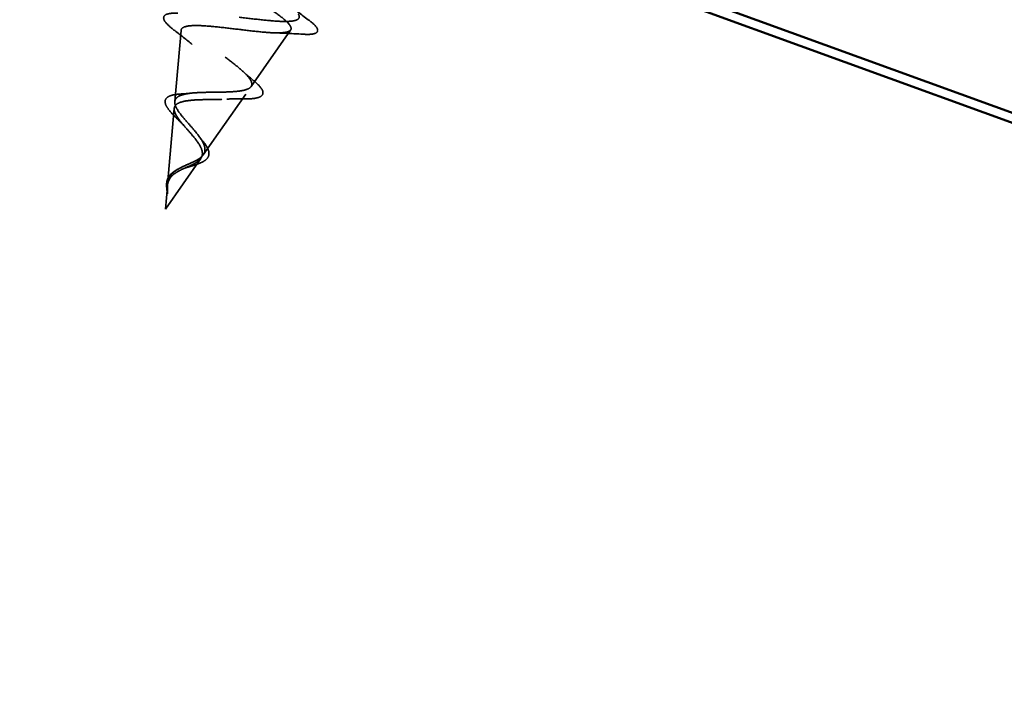
# Model space of a CAD drawing. Units: inches. Extents: x 0.6 to 33.4, y 0.4 to 21.4.
# Drawn here: x 19.4 to 20.3, y 11.3 to 11.9 of the extents above; entities that cross this region are included whole.
import ezdxf

# ---------------------------------------------------------------- set-up
doc = ezdxf.new("R2010")
doc.units = ezdxf.units.IN
doc.header["$LTSCALE"] = 2
doc.header["$MEASUREMENT"] = 0
doc.linetypes.add('DASHED', pattern=[0.2067, 0.1654, -0.0413])
for name, color, linetype, lineweight in [('Hatch (ANSI)', 7, 'Continuous', 18), ('Hidden (ANSI)', 7, 'DASHED', 35), ('Visible (ANSI)', 7, 'Continuous', 50)]:
    doc.layers.add(name, color=color, linetype=linetype, lineweight=lineweight)

msp = doc.modelspace()

# ---------------------------------------------------------------- hatches: boundary and pattern name
at = {"layer": 'Hatch (ANSI)', "true_color": 0x804000}
h = msp.add_hatch(dxfattribs=at)
h.set_pattern_fill('INSUL', color=36, scale=0.75, angle=-20, style=0)
h.paths.add_polyline_path([(21.606131, 11.321076), (13.916531, 14.119862), (14.045088, 14.473071), (21.606131, 11.721076)])

# ---------------------------------------------------------------- linework, layer by layer
at = {"layer": 'Hidden (ANSI)', "color": 7, "ltscale": 0.057716}
msp.add_line((19.546362, 11.821638), (19.551679, 11.882114), dxfattribs=at)
at = {"layer": 'Hidden (ANSI)', "color": 7, "ltscale": 0.055746}
msp.add_line((19.611062, 11.83441), (19.644676, 11.882459), dxfattribs=at)
at = {"layer": 'Hidden (ANSI)', "color": 7, "ltscale": 0.059687}
msp.add_line((19.570557, 11.77651), (19.606543, 11.827951), dxfattribs=at)
at = {"layer": 'Hidden (ANSI)', "color": 7, "ltscale": 0.061663}
msp.add_line((19.540173, 11.751243), (19.545853, 11.815847), dxfattribs=at)
at = {"layer": 'Hidden (ANSI)', "color": 7, "ltscale": 0.049849}
msp.add_line((19.538346, 11.730467), (19.568411, 11.773443), dxfattribs=at)
at = {"layer": 'Hidden (ANSI)', "color": 7, "ltscale": 0.018173}
msp.add_line((19.538346, 11.730467), (19.540027, 11.74958), dxfattribs=at)
at = {"layer": 'Hidden (ANSI)', "color": 7, "ltscale": 0.435245}
msp.add_open_spline([(19.608935, 11.911651), (19.61483, 11.908079), (19.620487, 11.904593), (19.630486, 11.898072), (19.634751, 11.895093), (19.641247, 11.889844), (19.643452, 11.887614), (19.645448, 11.884001), (19.645266, 11.882638), (19.642497, 11.880758), (19.639986, 11.880242), (19.632935, 11.879917), (19.628508, 11.880097), (19.618303, 11.880917), (19.612656, 11.88154), (19.600868, 11.882935), (19.594856, 11.883688), (19.583236, 11.885019), (19.577736, 11.885585), (19.567934, 11.88625), (19.563706, 11.886352), (19.557016, 11.88588), (19.554585, 11.885326), (19.551757, 11.883446), (19.551343, 11.882156), (19.552483, 11.878827), (19.553979, 11.876839), (19.558562, 11.872253), (19.561564, 11.869715), (19.568545, 11.864251), (19.572427, 11.861391), (19.580429, 11.85555), (19.584457, 11.852634), (19.592006, 11.846952), (19.595459, 11.844242), (19.601228, 11.839202), (19.603512, 11.836915), (19.606528, 11.832869), (19.607269, 11.83114), (19.607056, 11.828263), (19.606151, 11.827129), (19.602783, 11.825391), (19.600402, 11.824791), (19.594468, 11.823977), (19.591015, 11.823762), (19.583495, 11.823516), (19.57953, 11.823482), (19.571612, 11.823369), (19.567747, 11.823293), (19.560617, 11.82288), (19.557413, 11.822556), (19.552052, 11.821485), (19.549924, 11.820763), (19.546951, 11.818805), (19.5461, 11.817609), (19.545679, 11.814704), (19.546072, 11.813046), (19.547906, 11.809298), (19.549288, 11.807268), (19.552489, 11.80318), (19.55418, 11.80121), (19.557688, 11.797195), (19.559465, 11.795193), (19.56117, 11.793175)], degree=3, knots=[0, 0, 0, 0, 0.0662455, 0.0662455, 0.1312266, 0.1312266, 0.1949439, 0.1949439, 0.2573984, 0.2573984, 0.3185909, 0.3185909, 0.3785225, 0.3785225, 0.4371941, 0.4371941, 0.4946071, 0.4946071, 0.5507627, 0.5507627, 0.6056626, 0.6056626, 0.6593082, 0.6593082, 0.7117016, 0.7117016, 0.7628447, 0.7628447, 0.8127399, 0.8127399, 0.8613896, 0.8613896, 0.9087967, 0.9087967, 0.9549645, 0.9549645, 0.9998965, 0.9998965, 1.0435967, 1.0435967, 1.0860698, 1.0860698, 1.1273208, 1.1273208, 1.1673558, 1.1673558, 1.2061815, 1.2061815, 1.2438056, 1.2438056, 1.2802371, 1.2802371, 1.3154864, 1.3154864, 1.3495657, 1.3495657, 1.3824892, 1.3824892, 1.4142741, 1.4142741, 1.4412543, 1.4412543, 1.4671582, 1.4671582, 1.4671582, 1.4671582], dxfattribs=at)
at = {"layer": 'Hidden (ANSI)', "color": 7, "ltscale": 0.021252}
msp.add_open_spline([(19.643274, 11.903894), (19.648924, 11.899347), (19.654783, 11.894848), (19.660699, 11.890398)], degree=3, dxfattribs=at)
at = {"layer": 'Hidden (ANSI)', "color": 7, "ltscale": 0.069247}
msp.add_open_spline([(19.546258, 11.881961), (19.543107, 11.884366), (19.540657, 11.886515), (19.537475, 11.890219), (19.53662, 11.891867), (19.537323, 11.894858), (19.538814, 11.895766), (19.542887, 11.896699), (19.545648, 11.89683), (19.549048, 11.896709)], degree=3, knots=[0, 0, 0, 0, 0.05815934, 0.05815934, 0.11692964, 0.11692964, 0.1740838, 0.1740838, 0.23024531, 0.23024531, 0.23024531, 0.23024531], dxfattribs=at)
at = {"layer": 'Hidden (ANSI)', "color": 7, "ltscale": 0.403346}
msp.add_open_spline([(19.562749, 11.797513), (19.560624, 11.800014), (19.5584, 11.802487), (19.554114, 11.807401), (19.552118, 11.809772), (19.548815, 11.814293), (19.547578, 11.816374), (19.546216, 11.820158), (19.546149, 11.821799), (19.547364, 11.82462), (19.548677, 11.825748), (19.552647, 11.827543), (19.555298, 11.828174), (19.561691, 11.829068), (19.565388, 11.82931), (19.5734, 11.829598), (19.577637, 11.829635), (19.586121, 11.829737), (19.590265, 11.829801), (19.597917, 11.830192), (19.601314, 11.830523), (19.606901, 11.831653), (19.608991, 11.832454), (19.611577, 11.834667), (19.611996, 11.836071), (19.611114, 11.839536), (19.609772, 11.841577), (19.60553, 11.846256), (19.602635, 11.848858), (19.595728, 11.8545), (19.591764, 11.857488), (19.583379, 11.86366), (19.579039, 11.866782), (19.570674, 11.872941), (19.566751, 11.875908), (19.559979, 11.881481), (19.557234, 11.884016), (19.553439, 11.8885), (19.552474, 11.890385), (19.552611, 11.893434), (19.553761, 11.894546), (19.558175, 11.896033), (19.56144, 11.896374), (19.569786, 11.896426), (19.574817, 11.896122), (19.586084, 11.895107), (19.592225, 11.894398), (19.604877, 11.892874), (19.61126, 11.892075), (19.623466, 11.890711), (19.629146, 11.890166), (19.639067, 11.889631), (19.643172, 11.889658), (19.648863, 11.890458), (19.650634, 11.891142), (19.652301, 11.893212), (19.652148, 11.894596), (19.65105, 11.896322)], degree=3, knots=[0, 0, 0, 0, 0.0315308, 0.0315308, 0.0641805, 0.0641805, 0.0979786, 0.0979786, 0.1329491, 0.1329491, 0.1691118, 0.1691118, 0.2064833, 0.2064833, 0.2450775, 0.2450775, 0.2849064, 0.2849064, 0.3259802, 0.3259802, 0.3683075, 0.3683075, 0.4118959, 0.4118959, 0.4567522, 0.4567522, 0.5028821, 0.5028821, 0.5502906, 0.5502906, 0.5989824, 0.5989824, 0.6489613, 0.6489613, 0.7002309, 0.7002309, 0.7527945, 0.7527945, 0.8066547, 0.8066547, 0.8618141, 0.8618141, 0.918275, 0.918275, 0.9760395, 0.9760395, 1.0351092, 1.0351092, 1.095486, 1.095486, 1.1571712, 1.1571712, 1.2201662, 1.2201662, 1.2761521, 1.2761521, 1.3331843, 1.3331843, 1.3331843, 1.3331843], dxfattribs=at)
at = {"layer": 'Hidden (ANSI)', "color": 7, "ltscale": 0.071701}
msp.add_open_spline([(19.660699, 11.890398), (19.66396, 11.887946), (19.666161, 11.885889), (19.667615, 11.883174), (19.66781, 11.88224), (19.667012, 11.880054), (19.665494, 11.879386), (19.661279, 11.878695), (19.658379, 11.878665), (19.654768, 11.878893)], degree=3, knots=[0, 0, 0, 0, 0.07651785, 0.07651785, 0.11470873, 0.11470873, 0.17661331, 0.17661331, 0.23858222, 0.23858222, 0.23858222, 0.23858222], dxfattribs=at)
at = {"layer": 'Hidden (ANSI)', "color": 7, "ltscale": 0.018441}
msp.add_open_spline([(19.561121, 11.87016), (19.556374, 11.874137), (19.551348, 11.878077), (19.546258, 11.881961)], degree=3, dxfattribs=at)
at = {"layer": 'Hidden (ANSI)', "color": 7, "ltscale": 0.022787}
msp.add_open_spline([(19.654768, 11.878893), (19.646818, 11.879394), (19.638864, 11.879825), (19.63104, 11.880061)], degree=3, dxfattribs=at)
at = {"layer": 'Hidden (ANSI)', "color": 7, "ltscale": 0.012596}
msp.add_open_spline([(19.604172, 11.847383), (19.607151, 11.84464), (19.610337, 11.841895), (19.613612, 11.839175)], degree=3, dxfattribs=at)
at = {"layer": 'Hidden (ANSI)', "color": 7, "ltscale": 0.065333}
msp.add_open_spline([(19.613612, 11.839175), (19.616349, 11.836903), (19.618459, 11.834826), (19.621028, 11.831159), (19.621584, 11.829397), (19.620451, 11.826614), (19.619122, 11.825726), (19.61544, 11.824549), (19.612995, 11.82421), (19.608283, 11.823971), (19.606343, 11.823946), (19.60425, 11.823975)], degree=3, knots=[0, 0, 0, 0, 0.05135843, 0.05135843, 0.10223548, 0.10223548, 0.14712421, 0.14712421, 0.19129017, 0.19129017, 0.21725135, 0.21725135, 0.21725135, 0.21725135], dxfattribs=at)
at = {"layer": 'Hidden (ANSI)', "color": 7, "ltscale": 0.058861}
msp.add_open_spline([(19.549086, 11.806462), (19.546897, 11.808547), (19.544902, 11.810549), (19.54163, 11.814233), (19.540321, 11.815953), (19.538513, 11.819166), (19.538039, 11.820688), (19.538282, 11.823447), (19.539074, 11.824666), (19.541482, 11.82633), (19.543022, 11.826898), (19.546775, 11.827722), (19.549034, 11.827976), (19.551559, 11.828107)], degree=3, knots=[0, 0, 0, 0, 0.03175002, 0.03175002, 0.06375291, 0.06375291, 0.09788531, 0.09788531, 0.13242329, 0.13242329, 0.16389148, 0.16389148, 0.19582475, 0.19582475, 0.19582475, 0.19582475], dxfattribs=at)
at = {"layer": 'Hidden (ANSI)', "color": 7, "ltscale": 0.008759}
msp.add_open_spline([(19.551559, 11.828107), (19.554365, 11.828252), (19.557099, 11.828465), (19.559687, 11.828775)], degree=3, dxfattribs=at)
at = {"layer": 'Hidden (ANSI)', "color": 7, "ltscale": 0.013786}
msp.add_open_spline([(19.60425, 11.823975), (19.599564, 11.824039), (19.594926, 11.824007), (19.590535, 11.823777)], degree=3, dxfattribs=at)
at = {"layer": 'Hidden (ANSI)', "color": 7, "ltscale": 0.008701}
msp.add_open_spline([(19.554562, 11.800782), (19.55295, 11.802653), (19.551081, 11.804562), (19.549086, 11.806462)], degree=3, dxfattribs=at)
at = {"layer": 'Hidden (ANSI)', "color": 7, "ltscale": 0.071705}
msp.add_open_spline([(19.540773, 11.754662), (19.541383, 11.756833), (19.542426, 11.758689), (19.545499, 11.762022), (19.547427, 11.763403), (19.551887, 11.765937), (19.554311, 11.767026), (19.559226, 11.769181), (19.561613, 11.770201), (19.565926, 11.772418), (19.567757, 11.773578), (19.570555, 11.776226), (19.571448, 11.777679), (19.572171, 11.78099), (19.571956, 11.782807), (19.570558, 11.786687), (19.569434, 11.788688), (19.566494, 11.792983), (19.564686, 11.795232), (19.562749, 11.797513)], degree=3, knots=[0, 0, 0, 0, 0.02542118, 0.02542118, 0.05061597, 0.05061597, 0.07599611, 0.07599611, 0.10184452, 0.10184452, 0.12835573, 0.12835573, 0.15566688, 0.15566688, 0.18387744, 0.18387744, 0.21097071, 0.21097071, 0.23938117, 0.23938117, 0.23938117, 0.23938117], dxfattribs=at)
at = {"layer": 'Hidden (ANSI)', "color": 7, "ltscale": 0.067145}
msp.add_open_spline([(19.56117, 11.793175), (19.563063, 11.790934), (19.564821, 11.788727), (19.567645, 11.784498), (19.568696, 11.782527), (19.569826, 11.778867), (19.569923, 11.777219), (19.569078, 11.77422), (19.568184, 11.772903), (19.565512, 11.770497), (19.563806, 11.76944), (19.559848, 11.767413), (19.557682, 11.766476), (19.553254, 11.764508), (19.55108, 11.763516), (19.547082, 11.761244), (19.54534, 11.760019), (19.543101, 11.75772), (19.542407, 11.756816), (19.541298, 11.754882), (19.540885, 11.753876), (19.540586, 11.752796)], degree=3, knots=[0, 0, 0, 0, 0.02818547, 0.02818547, 0.05535616, 0.05535616, 0.08155578, 0.08155578, 0.10684016, 0.10684016, 0.13128192, 0.13128192, 0.1549776, 0.1549776, 0.17805851, 0.17805851, 0.20070773, 0.20070773, 0.21389493, 0.21389493, 0.22660204, 0.22660204, 0.22660204, 0.22660204], dxfattribs=at)
at = {"layer": 'Hidden (ANSI)', "color": 7, "ltscale": 0.048357}
msp.add_open_spline([(19.570074, 11.788171), (19.571726, 11.786207), (19.5731, 11.784285), (19.574924, 11.780715), (19.575424, 11.778999), (19.57534, 11.77597), (19.574823, 11.774618), (19.573029, 11.772416), (19.571818, 11.77149), (19.568768, 11.769804), (19.566864, 11.769028), (19.562764, 11.767609), (19.560535, 11.766942), (19.557426, 11.765992), (19.556562, 11.765725), (19.555704, 11.765451)], degree=3, knots=[0, 0, 0, 0, 0.02871406, 0.02871406, 0.05661209, 0.05661209, 0.08235503, 0.08235503, 0.10555604, 0.10555604, 0.1295507, 0.1295507, 0.15224391, 0.15224391, 0.16083111, 0.16083111, 0.16083111, 0.16083111], dxfattribs=at)
at = {"layer": 'Hidden (ANSI)', "color": 7, "ltscale": 0.004968}
msp.add_open_spline([(19.567598, 11.791361), (19.568337, 11.790313), (19.569171, 11.789246), (19.570074, 11.788171)], degree=3, dxfattribs=at)
at = {"layer": 'Hidden (ANSI)', "color": 7, "ltscale": 0.01457}
msp.add_open_spline([(19.539665, 11.754028), (19.53997, 11.755574), (19.540555, 11.757007), (19.542263, 11.759521), (19.543381, 11.760642), (19.545612, 11.762327), (19.546648, 11.762968), (19.547746, 11.763553)], degree=3, knots=[0, 0, 0, 0, 0.018430565, 0.018430565, 0.036071151, 0.036071151, 0.04873514, 0.04873514, 0.04873514, 0.04873514], dxfattribs=at)
at = {"layer": 'Hidden (ANSI)', "color": 7, "ltscale": 0.001386}
msp.add_open_spline([(19.547746, 11.763553), (19.548017, 11.763698), (19.548278, 11.763847), (19.548527, 11.764002)], degree=3, dxfattribs=at)
at = {"layer": 'Hidden (ANSI)', "color": 7, "ltscale": 0.003272}
msp.add_open_spline([(19.555704, 11.765451), (19.554931, 11.765204), (19.554206, 11.764929), (19.553544, 11.764625)], degree=3, dxfattribs=at)
at = {"layer": 'Hidden (ANSI)', "color": 7, "ltscale": 0.010833}
msp.add_open_spline([(19.540041, 11.743532), (19.539841, 11.745279), (19.539596, 11.747026), (19.539347, 11.75027), (19.539337, 11.751808), (19.539568, 11.753495), (19.539612, 11.753763), (19.539665, 11.754028)], degree=3, knots=[0, 0, 0, 0, 0.016775095, 0.016775095, 0.033169004, 0.033169004, 0.03632094, 0.03632094, 0.03632094, 0.03632094], dxfattribs=at)
at = {"layer": 'Hidden (ANSI)', "color": 7, "ltscale": 0.00635}
msp.add_open_spline([(19.540586, 11.752796), (19.54037, 11.752019), (19.540216, 11.751213), (19.539966, 11.749212), (19.539917, 11.748009), (19.53992, 11.746753)], degree=3, knots=[0, 0, 0, 0, 0.009046419, 0.009046419, 0.021574315, 0.021574315, 0.021574315, 0.021574315], dxfattribs=at)
at = {"layer": 'Hidden (ANSI)', "color": 7, "ltscale": 0.002815}
msp.add_open_spline([(19.54026, 11.752068), (19.540314, 11.752498), (19.54038, 11.752921), (19.540547, 11.753788), (19.540651, 11.754229), (19.540773, 11.754662)], degree=3, knots=[0, 0, 0, 0, 0.0046577974, 0.0046577974, 0.0097216205, 0.0097216205, 0.0097216205, 0.0097216205], dxfattribs=at)
at = {"layer": 'Hidden (ANSI)', "color": 7, "ltscale": 0.011837}
msp.add_open_spline([(19.53992, 11.746753), (19.539922, 11.745352), (19.539983, 11.744238), (19.540028, 11.743663), (19.540036, 11.743564), (19.540048, 11.743475), (19.540052, 11.743452), (19.540058, 11.743424), (19.54006, 11.743416), (19.540063, 11.743411), (19.540064, 11.743409), (19.540065, 11.743408), (19.540066, 11.743408), (19.540067, 11.743407), (19.540067, 11.743407), (19.540068, 11.743408), (19.540069, 11.743408), (19.54007, 11.74341), (19.540071, 11.743411), (19.540072, 11.743416), (19.540073, 11.743419), (19.540077, 11.743435), (19.540079, 11.743452), (19.54009, 11.743563), (19.540094, 11.743745), (19.540099, 11.744083), (19.540098, 11.744426), (19.540088, 11.745316), (19.540078, 11.745828), (19.540038, 11.748295), (19.540029, 11.750215), (19.54026, 11.752068)], degree=3, knots=[0, 0, 0, 0, 0.01397013, 0.01397013, 0.01635801, 0.01635801, 0.01712636, 0.01712636, 0.01759978, 0.01759978, 0.01773598, 0.01773598, 0.01781809, 0.01781809, 0.01788584, 0.01788584, 0.01795891, 0.01795891, 0.01807628, 0.01807628, 0.01833703, 0.01833703, 0.01916095, 0.01916095, 0.02439922, 0.02439922, 0.04499316, 0.04499316, 0.07213098, 0.07213098, 0.1773839, 0.1773839, 0.1773839, 0.1773839], dxfattribs=at)
at = {"layer": 'Visible (ANSI)', "color": 36, "true_color": 0x804000}
for p, q in [((12.724531, 14.545201), (21.606131, 11.312563)), ((13.916531, 14.119862), (21.606131, 11.321076))]:
    msp.add_line(p, q, dxfattribs=at)

doc.saveas('drawing.dxf')
